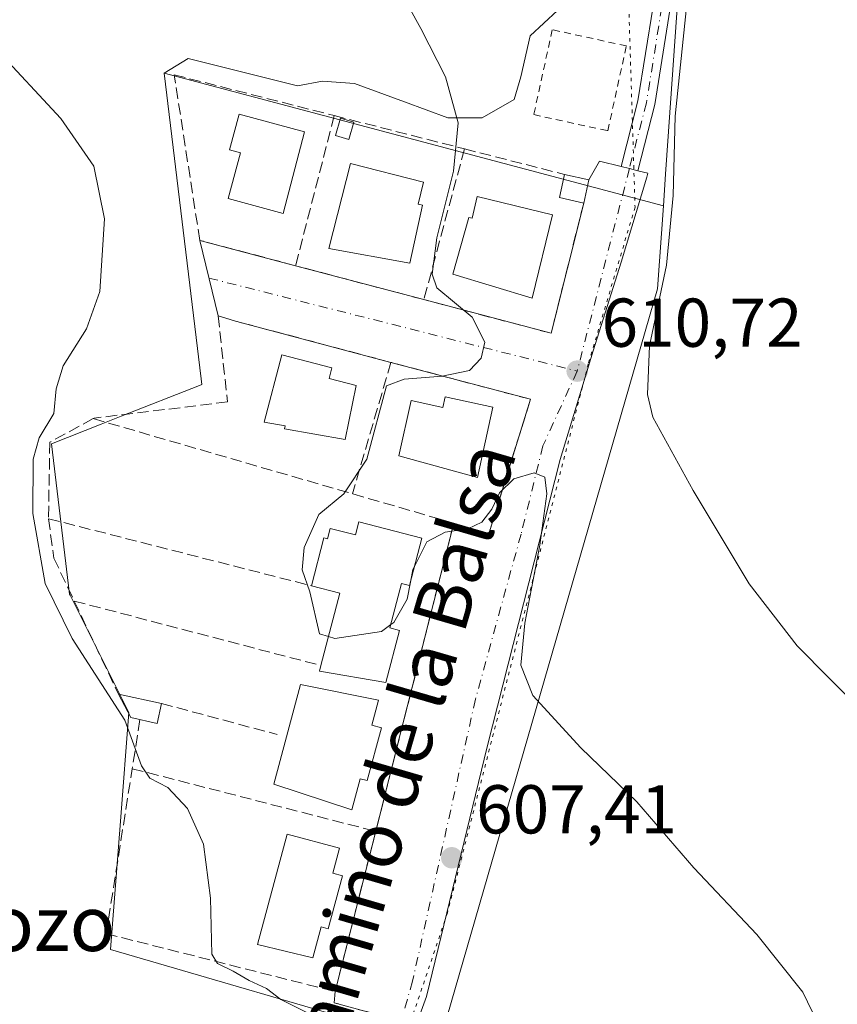
# Model space of a CAD drawing. Units: metres. Extents: x 573460 to 576902, y 4717242 to 4719605.
# Drawn here: x 573985 to 574104, y 4718208 to 4718350 of the extents above; entities that cross this region are included whole.
import ezdxf
from ezdxf.enums import TextEntityAlignment as Align

# ---------------------------------------------------------------- set-up
doc = ezdxf.new("R2010")
doc.units = ezdxf.units.M
doc.header["$MEASUREMENT"] = 0
for name, pattern in [('DGN Style 2', [1.6480167562047852, 0.988810053722871, -0.6592067024819142]), ('DGN Style 3', [2.307223458686699, 1.648016756204785, -0.6592067024819142]), ('DGN Style 4', [2.6384748266838614, 1.318413404963828, -0.6592067024819142, 0.001648016756204785, -0.6592067024819142]), ('DGN Style 5', [1.1536117293433497, 0.4944050268614355, -0.6592067024819142])]:
    doc.linetypes.add(name, pattern=pattern)
for name, color, linetype, lineweight in [('Alambrada', 7, 'DGN Style 2', 0), ('Cultivos herbáceos CxS', 92, 'Continuous', 0), ('Curva de nivel normal', 30, 'Continuous', 0), ('Edificación Cxs', 1, 'Continuous', 13), ('Edificación ligera Cxs', 1, 'Continuous', 0), ('Huerta CxS', 92, 'Continuous', 0), ('Matorral CxS', 135, 'Continuous', 0), ('Muro lineal', 1, 'DGN Style 3', 13), ('Núcleo urbano CxS', 7, 'Continuous', 0), ('Obra de contención lineal', 1, 'DGN Style 3', 13), ('Pista no pavimentada Cxs', 111, 'Continuous', 0), ('Pista no pavimentada eje', 91, 'DGN Style 4', 0), ('Punto de cota en terreno', 7, 'Continuous', 0), ('Rótulo de punto de cota en terreno', 7, 'Continuous', 0), ('Texto cartográfico', 7, 'Continuous', 0), ('Vía pecuaria eje', 92, 'DGN Style 5', 0), ('Vía urbana Cxs', 4, 'Continuous', 0), ('Vía urbana eje', 4, 'DGN Style 4', 0)]:
    doc.layers.add(name, color=color, linetype=linetype, lineweight=lineweight)
doc.styles.add('Style-Arial', font='txt')

# ---------------------------------------------------------------- blocks, each defined once
blk = doc.blocks.new('*U14')
at = {"layer": 'Cultivos herbáceos CxS', "color": 92, "linetype": 'Continuous', "lineweight": 0}
for points in [[(574063.4115000004, 4718351.8007, 611.7798999999941), (574059.4426999995, 4718348.162599999, 611.2816000000021), (574058.1196999997, 4718342.2095, 610.930600000007), (574057.1276000004, 4718338.9022, 610.7065000000002), (574052.4972999999, 4718336.2564, 610.1496000000043), (574047.5363999996, 4718336.2564, 609.6687999999995), (574041.2525000004, 4718338.5715, 609.1625000000058), (574033.9765, 4718341.217300001, 608.5730999999942), (574029.3463000003, 4718341.548000001, 608.1784000000043), (574025.7082000002, 4718340.886600001, 607.8358000000007), (574016.4478000002, 4718343.2017, 607.2805999999982), (574009.8332000002, 4718344.8553, 607.0823999999993), (574006.3847000003, 4718342.7283, 606.6138000000064), (574011.7314999999, 4718298.407299999, 606.7537000000011), (574011.8321000002, 4718297.574100001, 606.8001999999979), (574011.5050999997, 4718297.4453, 606.767399999997), (574000.1294999998, 4718292.9663, 606.0418999999965), (573997.2171999998, 4718291.819499999, 605.909599999999), (573990.0166999997, 4718288.984300001, 605.1201000000001), (573992.6624999996, 4718267.1687, 606.3383999999933), (573992.7373000003, 4718267.019099999, 606.3340999999928), (573995.9272999996, 4718260.639699999, 606.1193000000058), (574001.2560999999, 4718249.982100001, 605.3291000000027), (574000.0451999997, 4718234.2531, 603.2948999999935), (573998.6098999997, 4718215.612500001, 603.0644999999931), (574040.6977000004, 4718203.336100001, 606.0089000000007)], [(574046.2011000002, 4718201.731100001, 606.2088999999978), (574077.9288999997, 4718311.4553, 614.1187999999966), (574078.7773000002, 4718323.4977, 613.9110999999976), (574079.1003000002, 4718328.081300001, 613.8319000000047), (574081.2344000004, 4718358.387499999, 613.8450000000012), (574098.9611000001, 4718361.011800001, 619.4651000000014), (574098.8501000004, 4718358.5001, 619.1921000000002), (574101.9401000004, 4718358.7301, 619.5267000000022), (574102.0301000001, 4718357.4901, 619.4112000000023), (574104.5500999996, 4718357.0801, 619.609700000001), (574105.0701000001, 4718358.360099999, 619.7639000000054), (574105.5195000004, 4718358.396299999, 619.8046999999933), (574116.5745000001, 4718353.875499999, 620.7744999999995), (574116.8214999996, 4718351.5101, 620.8926000000065), (574108.3531, 4718305.5189, 619.2501000000047), (574120.4584999997, 4718274.8861, 621.4750000000058), (574117.8186999997, 4718251.733899999, 616.6693999999989), (574135.4924999997, 4718241.0657, 618.9138999999996), (574175.7050999999, 4718237.055299999, 623.7819000000018), (574188.9996999997, 4718236.751900001, 621.3447000000015)]]:
    blk.add_polyline3d(points, dxfattribs=at)
blk = doc.blocks.new('5PATER')
at = {"layer": 'Huerta CxS', "linetype": 'Continuous', "lineweight": 0}
h = blk.add_hatch(color=51, dxfattribs=at)
edge = h.paths.add_edge_path()
edge.add_ellipse((0, 0), major_axis=(-0.1095731443231308, -0.1110710700762829), ratio=0.9994222409660322, start_angle=0, end_angle=360)
blk = doc.blocks.new('*U22')
at = {"layer": 'Vía urbana Cxs', "color": 4, "linetype": 'Continuous', "lineweight": 0}
blk.add_polyline3d([(574038.3324999996, 4718205.900699999, 606.3800999999949), (574031.0461999997, 4718207.876599999, 607.9097999999941), (574031.1700999998, 4718209.5101, 608.0385999999999), (574037.0601000004, 4718232.7601, 608.2437000000064), (574040.8548999997, 4718247.758199999, 609.6573999999965), (574048.3701, 4718277.460100001, 611.0043000000006), (574053.4501, 4718275.9001, 610.1181999999973), (574059.5000999998, 4718295.420100001, 611.2514999999985), (574039.2701000003, 4718300.780099999, 610.4756999999954), (574016.7401000002, 4718306.7601, 608.5610000000015), (574014.2001, 4718307.540100001, 608.3196999999927), (574011.5401, 4718318.4801, 607.2243000000017), (574025.4401000004, 4718314.800100001, 609.2762999999978), (574044.0301000001, 4718309.880100001, 610.6637000000047), (574062.5000999998, 4718305.0001, 611.2200000000012), (574067.2200999996, 4718323.890100001, 612.2121000000043), (574067.9700999996, 4718327.2601, 612.4008000000031), (574069.5131999999, 4718329.957400001, 612.3420999999944), (574072.6398999998, 4718329.1931, 612.2547999999952), (574073.8501000004, 4718328.880000001, 612.8095999999932), (574075.0603, 4718328.5669, 613.3717000000033), (574076.5340999998, 4718328.233700001, 614.0650000000023), (574076.3641999997, 4718327.662599999, 613.9961999999941), (574072.6823000005, 4718315.290899999, 612.5053999999947), (574068.5872, 4718302.4407, 611.857600000003), (574063.8246999999, 4718286.698000001, 611.1548000000039), (574053.2412999999, 4718245.026000001, 608.5192999999999), (574044.4401000004, 4718208.7741, 606.3261999999959), (574041.9265999999, 4718201.894900001, 606.2116999999998)], dxfattribs=at)

msp = doc.modelspace()

# ---------------------------------------------------------------- linework, layer by layer
at = {"layer": 'Alambrada', "color": 7, "linetype": 'DGN Style 2', "lineweight": 0}
msp.add_polyline3d([(574070.7200999996, 4718334.370100001, 612.398000000001), (574073.4101, 4718346.6801, 612.8626999999979), (574062.6700999998, 4718349.030099999, 612.344299999997), (574059.9801000003, 4718336.710100001, 612.0556999999973), (574070.7200999996, 4718334.370100001, 612.398000000001)], dxfattribs=at)
at = {"layer": 'Cultivos herbáceos CxS', "color": 92, "linetype": 'Continuous', "lineweight": 0}
for points in [[(574072.3410999998, 4718443.412799999, 619.0093999999954), (574075.6485000001, 4718434.1524, 618.8479999999981), (574077.9634999996, 4718406.371099999, 616.756899999993), (574076.9713000003, 4718380.2434, 614.0464999999967), (574072.6719000004, 4718360.0689, 612.8224999999948), (574071.6797000002, 4718355.4387, 612.5883000000031), (574068.7030999997, 4718352.462099999, 612.2666000000027), (574063.4115000004, 4718351.8007, 611.7798999999941), (574059.4426999995, 4718348.162599999, 611.2816000000021), (574058.1196999997, 4718342.2095, 610.930600000007), (574057.1276000004, 4718338.9022, 610.7065000000002), (574052.4972999999, 4718336.2564, 610.1496000000043), (574047.5363999996, 4718336.2564, 609.6687999999995), (574041.2525000004, 4718338.5715, 609.1625000000058), (574033.9765, 4718341.217300001, 608.5730999999942), (574029.3463000003, 4718341.548000001, 608.1784000000043), (574025.7082000002, 4718340.886600001, 607.8358000000007), (574016.4478000002, 4718343.2017, 607.2805999999982), (574009.8332000002, 4718344.8553, 607.0823999999993), (574006.3847000003, 4718342.7283, 606.6138000000064)], [(574098.9611000001, 4718361.011800001, 619.4651000000014), (574081.2344000004, 4718358.387499999, 613.8450000000012), (574079.1003000002, 4718328.081300001, 613.8319000000047), (574078.7773000002, 4718323.4977, 613.9110999999976)], [(574006.3847000003, 4718342.7283, 606.6138000000064), (574011.7314999999, 4718298.407299999, 606.7537000000011), (574011.8321000002, 4718297.574100001, 606.8001999999979), (574011.5050999997, 4718297.4453, 606.767399999997), (574000.1294999998, 4718292.9663, 606.0418999999965), (573997.2171999998, 4718291.819499999, 605.909599999999), (573990.0166999997, 4718288.984300001, 605.1201000000001), (573992.6624999996, 4718267.1687, 606.3383999999933), (573992.7373000003, 4718267.019099999, 606.3340999999928), (573995.9272999996, 4718260.639699999, 606.1193000000058), (574001.2560999999, 4718249.982100001, 605.3291000000027), (574000.0451999997, 4718234.2531, 603.2948999999935), (573998.6098999997, 4718215.612500001, 603.0644999999931), (574040.6977000004, 4718203.336100001, 606.0089000000007), (574046.2011000002, 4718201.731100001, 606.2088999999978), (574077.9288999997, 4718311.4553, 614.1187999999966), (574078.7773000002, 4718323.4977, 613.9110999999976)]]:
    msp.add_polyline3d(points, dxfattribs=at)
at = {"layer": 'Curva de nivel normal', "color": 30, "linetype": 'Continuous', "lineweight": 0, "flags": 128}
for points, elevation in [([(574039.9000000004, 4718356.0001), (574043.5899999999, 4718349.190099999), (574047.1600000003, 4718342.220100001), (574049.0099999999, 4718335.520099999), (574048.3399999999, 4718328.520099999), (574045.9199999999, 4718318.8301), (574045.2599999999, 4718313.5801), (574045.9100000003, 4718311.590100001), (574051.0300000003, 4718307.3301), (574052.8799999999, 4718303.7301), (574052.3600000005, 4718301.4001), (574050.6600000003, 4718299.600099999), (574046.7100000001, 4718298.800100001), (574041.2000000002, 4718298.360099999), (574038.6299999999, 4718297.4001), (574035.7599999999, 4718286.7301), (574032.4299999997, 4718281.7301), (574028.8099999996, 4718278.7301), (574026.6900000004, 4718273.940099999), (574026.3899999997, 4718270.6801), (574027.4800000004, 4718267.4901), (574028.8799999999, 4718261.420100001), (574030.2030999997, 4718261.023800001)], 610), ([(574082.1200000001, 4718352.3201), (574080.5099999999, 4718336.4801), (574080.2100000001, 4718324.960100001), (574079.2400000002, 4718314.880100001), (574076.7599999999, 4718303.1801), (574076.5, 4718296.110099999), (574077.2300000004, 4718292.840100001), (574083.1100000005, 4718282.1801), (574091.2300000004, 4718268.6601), (574098.1900000004, 4718259.640100001), (574112.2199999997, 4718245.5101), (574125.9299999997, 4718230.090100001), (574138.6299999999, 4718216.960100001), (574143.0700000003, 4718210.5801), (574145.3600000005, 4718203.640100001)], 615), ([(574027.1799999997, 4718206.420100001), (574023.29, 4718208.360099999), (574021.2300000004, 4718209.9801), (574018.6900000004, 4718211.130100001), (574016.3600000005, 4718212.4801), (574014.1200000001, 4718213.590100001), (574013.2999999998, 4718214.940099999), (574013.0800000001, 4718223.0801), (574012.0999999996, 4718230.9101), (574009.7599999999, 4718236.0801), (574006.8799999999, 4718239.120100001), (574004.2699999996, 4718240.460100001), (574003.0899999999, 4718242.2601), (574000.6799999997, 4718248.890100001), (573993.0499999998, 4718260.710100001), (573989.1200000001, 4718268.6801), (573987.2999999998, 4718278.860099999), (573987.3600000005, 4718286.7601), (573988.2599999999, 4718289.8201), (573990.3799999999, 4718293.350099999), (573990.7100000001, 4718296.920100001), (573991.7300000004, 4718300.290100001), (573995.1200000001, 4718305.630100001), (573997.0499999998, 4718311.0801), (573997.7000000002, 4718321.590100001), (573996.1699999999, 4718329.2601), (573991.3700000001, 4718336.1501), (573981.8200000003, 4718346.4101)], 605), ([(574042.6813000003, 4718271.192100001), (574044.4900000002, 4718274.7301), (574047.1100000005, 4718276.1601), (574050.4400000004, 4718276.640100001), (574052.4699999997, 4718277.590100001), (574053.9000000004, 4718279.4801), (574055.0300000003, 4718281.850099999), (574057.0999999996, 4718283.9101), (574060.0599999996, 4718284.7501), (574061.5700000003, 4718284.140100001), (574061.8600000005, 4718281.700099999), (574060.8499999996, 4718274.270099999), (574058.7000000002, 4718262.9301), (574058.1200000001, 4718256.840100001), (574059.8700000001, 4718252.460100001), (574066.8099999996, 4718244.880100001), (574074.9100000003, 4718237.020099999), (574083.2000000002, 4718227.440099999), (574092.3300000001, 4718217.790100001), (574099, 4718209.450099999), (574102.5, 4718202.200099999)], 610), ([(574042.0904999999, 4718268.905300001), (574042.4400000004, 4718270.720100001), (574042.6813000003, 4718271.192100001)], 610), ([(574039.2443000004, 4718262.751399999), (574039.6699999999, 4718263.0701), (574041.6100000005, 4718266.4101), (574042.0904999999, 4718268.905300001)], 610), ([(574030.2030999997, 4718261.023800001), (574031.1500000004, 4718260.7401), (574037.9199999999, 4718261.7601), (574039.2443000004, 4718262.751399999)], 610)]:
    msp.add_lwpolyline(points, dxfattribs=dict(at, elevation=elevation))
at = {"layer": 'Edificación Cxs', "color": 1, "linetype": 'Continuous', "lineweight": 13, "flags": 128}
for points, elevation in [([(574026.7200999996, 4718334.2301), (574023.6401000004, 4718322.380100001), (574015.6401000004, 4718324.530099999), (574017.4301000005, 4718331.190099999), (574015.8501000004, 4718331.610099999), (574017.2401000002, 4718336.770099999)], 611.8907000000036), ([(574043.8201000001, 4718323.590100001), (574042.0000999998, 4718315.1501), (574030.2801000001, 4718317.3101), (574033.4101, 4718329.610099999), (574044.0100999996, 4718326.9101), (574043.2100999998, 4718323.7401)], 612.2403000000049), ([(574062.7001, 4718322.1801), (574059.7701000003, 4718310.0701), (574048.2500999998, 4718313.590100001), (574050.5500999996, 4718321.800100001), (574051.0301000001, 4718321.690099999), (574051.7901, 4718324.8201)], 613.9971999999979), ([(574034.2001, 4718297.4301), (574032.6201, 4718289.5801), (574023.8300999999, 4718291.140100001), (574023.9101, 4718291.5801), (574020.9001000002, 4718292.120100001), (574023.4401000004, 4718301.880100001), (574030.6901000004, 4718300.0001), (574030.2901, 4718298.450099999)], 612.5867), ([(574054.0401, 4718294.290100001), (574051.8000999996, 4718284.090100001), (574040.4301000005, 4718287.2301), (574042.1901000004, 4718295.2401), (574046.8101000004, 4718294.220100001), (574047.1501000002, 4718295.800100001)], 614.3234999999986), ([(574034.6201, 4718277.6501), (574043.7401000002, 4718275.290100001), (574041.9600999998, 4718268.4001), (574040.7801000001, 4718268.700099999), (574039.1201, 4718262.270099999), (574040.4901000002, 4718261.9101), (574038.5401, 4718254.360099999), (574028.9001000002, 4718255.9901), (574029.1101000002, 4718256.800100001), (574031.8300999999, 4718267.3101), (574027.7500999998, 4718268.370100001), (574029.5500999996, 4718275.3101), (574030.0800999999, 4718275.170100001), (574030.4700999996, 4718276.690099999), (574034.1201, 4718275.7401)], 615.6334999999965), ([(574037.8901000004, 4718247.780099999), (574035.8300999999, 4718240.110099999), (574034.8000999996, 4718240.380100001), (574033.5900999998, 4718235.870100001), (574022.2600999996, 4718239.590100001), (574026.1700999998, 4718254.040100001), (574037.4700999996, 4718251.800100001), (574036.5000999998, 4718248.1601)], 612.1306999999941), ([(574032.2200999996, 4718226.300100001), (574030.1601, 4718218.630100001), (574029.1300999997, 4718218.9001), (574027.9200999998, 4718214.390100001), (574019.9101, 4718216.350099999), (574024.2100999998, 4718232.360099999), (574031.8000999996, 4718230.3201), (574030.8300999999, 4718226.6801)], 611.2810000000028)]:
    msp.add_lwpolyline(points, close=True, dxfattribs=dict(at, elevation=elevation))
at = {"layer": 'Edificación Cxs', "color": 1, "linetype": 'Continuous', "lineweight": 13, "extrusion": (-0.06621125759799588, -0.03536022006906972, 0.9971788827507124), "elevation": -204240.1987218071, "flags": 128}
msp.add_lwpolyline([(-3891552.880929227, 2721440.05924123), (-3891555.222454777, 2721437.322829847), (-3891557.841786295, 2721439.578304274)], dxfattribs=at)
at = {"layer": 'Edificación Cxs', "color": 1, "linetype": 'Continuous', "lineweight": 13, "extrusion": (-0.06091274216365566, 0.01353616495284034, 0.9980513063367401), "elevation": 29511.20926552403, "flags": 128}
msp.add_lwpolyline([(-4730502.84439578, -462214.0205515102), (-4730502.844395781, -462210.4179087245)], dxfattribs=at)
at = {"layer": 'Edificación Cxs', "color": 1, "linetype": 'Continuous', "lineweight": 13, "extrusion": (-0.01185580470657003, -0.05327208245740063, 0.9985096519941166), "elevation": -257549.6684931621, "flags": 128}
msp.add_lwpolyline([(-464637.323574541, 4723340.647098492), (-464637.3235745409, 4723337.189497058)], dxfattribs=at)
at = {"layer": 'Edificación Cxs', "color": 1, "linetype": 'Continuous', "lineweight": 13, "extrusion": (-0.6692039779195373, -0.05195211236642248, 0.7412604224949112), "elevation": -628811.992876173, "flags": 128}
msp.add_lwpolyline([(-4659672.919911917, 695342.2057311714), (-4659683.187855842, 695346.9615663658), (-4659684.560467224, 695341.5846210616)], dxfattribs=at)
at = {"layer": 'Edificación Cxs', "color": 1, "linetype": 'Continuous', "lineweight": 13, "extrusion": (-0.08231303546734495, 0.01804301736439403, 0.9964431813789184), "elevation": 38488.69729367534, "flags": 128}
msp.add_lwpolyline([(-4731730.456063936, -447917.2248643483), (-4731730.456063936, -447910.8036347769)], dxfattribs=at)
at = {"layer": 'Edificación Cxs', "color": 1, "linetype": 'Continuous', "lineweight": 13}
for points in [[(574026.7200999996, 4718334.2301, 609.4499000000069), (574023.6401000004, 4718322.380100001, 609.8353000000062), (574015.6401000004, 4718324.530099999, 610.0166000000027), (574017.4301000005, 4718331.190099999, 611.8907000000036), (574015.8501000004, 4718331.610099999, 610.4894999999962), (574017.2401000002, 4718336.770099999, 609.389599999995), (574026.7200999996, 4718334.2301, 609.4499000000069)], [(574043.8201000001, 4718323.590100001, 612.2378999999928), (574042.0000999998, 4718315.1501, 611.6701999999932), (574030.2801000001, 4718317.3101, 611.6533999999956), (574033.4101, 4718329.610099999, 610.6389000000054), (574044.0100999996, 4718326.9101, 610.790599999993), (574043.2100999998, 4718323.7401, 612.2403000000049), (574043.8201000001, 4718323.590100001, 612.2378999999928)], [(574062.7001, 4718322.1801, 611.8969999999972), (574059.7701000003, 4718310.0701, 613.008600000001), (574048.2500999998, 4718313.590100001, 613.5994999999966), (574050.5500999996, 4718321.800100001, 613.7013000000006), (574051.0301000001, 4718321.690099999, 613.997199999998), (574051.7901, 4718324.8201, 613.116200000004), (574062.7001, 4718322.1801, 611.8969999999972)], [(574034.2001, 4718297.4301, 611.7844999999943), (574032.6201, 4718289.5801, 611.7676000000065), (574023.8300999999, 4718291.140100001, 612.2780000000057), (574023.9101, 4718291.5801, 612.5866999999998), (574020.9001000002, 4718292.120100001, 611.2918999999965), (574023.4401000004, 4718301.880100001, 609.9719999999943), (574030.6901000004, 4718300.0001, 611.3885000000009), (574030.2901, 4718298.450099999, 612.5788999999932), (574034.2001, 4718297.4301, 611.7844999999943)], [(574054.0401, 4718294.290100001, 611.9440000000031), (574051.8000999996, 4718284.090100001, 611.915399999998), (574040.4301000005, 4718287.2301, 614.1331999999966), (574042.1901000004, 4718295.2401, 613.3720999999932), (574046.8101000004, 4718294.220100001, 614.3234999999986), (574047.1501000002, 4718295.800100001, 612.813599999994), (574054.0401, 4718294.290100001, 611.9440000000031)], [(574027.7500999998, 4718268.370100001, 612.0243999999948), (574029.5500999996, 4718275.3101, 611.8534999999974), (574030.0800999999, 4718275.170100001, 612.1530999999959), (574030.4700999996, 4718276.690099999, 611.5708000000013), (574034.1201, 4718275.7401, 613.198000000004), (574034.6201, 4718277.6501, 612.0182000000059)], [(574034.6201, 4718277.6501, 612.0182000000059), (574043.7401000002, 4718275.290100001, 611.7602000000043), (574041.9600999998, 4718268.4001, 612.4660000000003), (574040.7801000001, 4718268.700099999, 613.571100000001), (574039.1201, 4718262.270099999, 613.9265000000014), (574040.4901000002, 4718261.9101, 612.7244000000064), (574038.5401, 4718254.360099999, 612.0434999999999), (574028.9001000002, 4718255.9901, 612.1839999999938), (574029.1101000002, 4718256.800100001, 612.4413000000059)], [(574037.8901000004, 4718247.780099999, 611.022100000002), (574035.8300999999, 4718240.110099999, 611.2069000000047), (574034.8000999996, 4718240.380100001, 612.1306999999942), (574033.5900999998, 4718235.870100001, 610.5671000000002), (574022.2600999996, 4718239.590100001, 608.0978999999934), (574026.1700999998, 4718254.040100001, 610.0439999999944), (574037.4700999996, 4718251.800100001, 611.6668999999965), (574036.5000999998, 4718248.1601, 612.0862000000052), (574037.8901000004, 4718247.780099999, 611.022100000002)], [(574005.9901000002, 4718251.300100001, 607.5434999999999), (574005.3601000002, 4718248.420100001, 607.4266999999963), (574001.5601000004, 4718249.2601, 607.2412999999942), (573999.7401000002, 4718252.670100001, 607.0023999999976)], [(574032.2200999996, 4718226.300100001, 609.7305999999953), (574030.1601, 4718218.630100001, 610.3657999999997), (574029.1300999997, 4718218.9001, 611.2810000000027), (574027.9200999998, 4718214.390100001, 609.7272999999988), (574019.9101, 4718216.350099999, 609.2609999999986), (574024.2100999998, 4718232.360099999, 608.3496000000014), (574031.8000999996, 4718230.3201, 609.3374999999943), (574030.8300999999, 4718226.6801, 611.0478000000003), (574032.2200999996, 4718226.300100001, 609.7305999999953)]]:
    msp.add_polyline3d(points, dxfattribs=at)
for points in [[(574067.9700999996, 4718327.2601, 612.4008000000031), (574067.2200999996, 4718323.890100001, 612.4008000000031), (574063.7100999998, 4718324.670100001, 612.4008000000031), (574064.4600999998, 4718328.040100001, 612.4008000000031)], [(574005.9901000002, 4718251.300100001, 607.5434999999999), (574005.3601000002, 4718248.420100001, 607.5434999999999), (574001.5601000004, 4718249.2601, 607.5434999999999), (573999.7401000002, 4718252.670100001, 607.5434999999999)]]:
    msp.add_3dface(points, dxfattribs=at)
at = {"layer": 'Edificación ligera Cxs', "color": 1, "linetype": 'Continuous', "lineweight": 0}
msp.add_polyline3d([(574033.9001000002, 4718335.610099999, 609.9587999999932), (574033.1501000002, 4718333.120100001, 610.0632000000041), (574031.2001, 4718333.700099999, 609.8726000000024), (574031.9401000004, 4718336.190099999, 609.934699999998), (574033.9001000002, 4718335.610099999, 609.9587999999932)], dxfattribs=at)
msp.add_3dface([(574033.9001000002, 4718335.610099999, 610.0632000000041), (574033.1501000002, 4718333.120100001, 610.0632000000041), (574031.2001, 4718333.700099999, 610.0632000000041), (574031.9401000004, 4718336.190099999, 610.0632000000041)], dxfattribs=at)
at = {"layer": 'Matorral CxS', "color": 135, "linetype": 'Continuous', "lineweight": 0, "extrusion": (-0.09371372149855244, 0.02489441037593537, 0.9952879014310012), "elevation": 64271.84107442501, "flags": 128}
msp.add_lwpolyline([(-4707557.343130486, -653463.6875460511), (-4707557.343130486, -653388.4296222266)], dxfattribs=at)
at = {"layer": 'Matorral CxS', "color": 135, "linetype": 'Continuous', "lineweight": 0}
for points in [[(574072.3410999998, 4718443.412799999, 619.0093999999954), (574075.6485000001, 4718434.1524, 618.8479999999981), (574077.9634999996, 4718406.371099999, 616.756899999993), (574076.9713000003, 4718380.2434, 614.0464999999967), (574072.6719000004, 4718360.0689, 612.8224999999948), (574071.6797000002, 4718355.4387, 612.5883000000031), (574068.7030999997, 4718352.462099999, 612.2666000000027), (574063.4115000004, 4718351.8007, 611.7798999999941), (574059.4426999995, 4718348.162599999, 611.2816000000021), (574058.1196999997, 4718342.2095, 610.930600000007), (574057.1276000004, 4718338.9022, 610.7065000000002), (574052.4972999999, 4718336.2564, 610.1496000000043), (574047.5363999996, 4718336.2564, 609.6687999999995), (574041.2525000004, 4718338.5715, 609.1625000000058), (574033.9765, 4718341.217300001, 608.5730999999942), (574029.3463000003, 4718341.548000001, 608.1784000000043), (574025.7082000002, 4718340.886600001, 607.8358000000007), (574016.4478000002, 4718343.2017, 607.2805999999982), (574009.8332000002, 4718344.8553, 607.0823999999993), (574006.3847000003, 4718342.7283, 606.6138000000064)], [(574098.9611000001, 4718361.011800001, 619.4651000000014), (574081.2344000004, 4718358.387499999, 613.8450000000012), (574079.1003000002, 4718328.081300001, 613.8319000000047), (574078.7773000002, 4718323.4977, 613.9110999999976)], [(574081.2344000004, 4718358.387499999, 613.8450000000012), (574079.1003000002, 4718328.081300001, 613.8319000000047), (574078.7773000002, 4718323.4977, 613.9110999999976), (574006.3847000003, 4718342.7283, 606.6138000000064), (574009.8332000002, 4718344.8553, 607.0823999999993), (574016.4478000002, 4718343.2017, 607.2805999999982), (574025.7082000002, 4718340.886600001, 607.8358000000007), (574029.3463000003, 4718341.548000001, 608.1784000000043), (574033.9765, 4718341.217300001, 608.5730999999942), (574041.2525000004, 4718338.5715, 609.1625000000058), (574047.5363999996, 4718336.2564, 609.6687999999995), (574052.4972999999, 4718336.2564, 610.1496000000043), (574057.1276000004, 4718338.9022, 610.7065000000002), (574058.1196999997, 4718342.2095, 610.930600000007), (574059.4426999995, 4718348.162599999, 611.2816000000021), (574063.4115000004, 4718351.8007, 611.7798999999941)]]:
    msp.add_polyline3d(points, dxfattribs=at)
at = {"layer": 'Muro lineal', "color": 1, "linetype": 'DGN Style 3', "lineweight": 13, "extrusion": (0.2783342655329417, 0.960482953977851, 0.001591146825256594), "elevation": 4691603.376233679, "flags": 128}
msp.add_lwpolyline([(761950.0249322975, -6858.322199235341), (761910.886485019, -6854.124493921568), (761895.5816622503, -6854.034193807262)], dxfattribs=at)
at = {"layer": 'Muro lineal', "color": 1, "linetype": 'DGN Style 3', "lineweight": 13, "extrusion": (-0.1164214043690972, 0.02968501740908911, 0.9927561917944151), "elevation": 73840.35290632708, "flags": 128}
msp.add_lwpolyline([(-4713813.513318828, -605080.5005325028), (-4713813.513318828, -605040.8322421947)], dxfattribs=at)
at = {"layer": 'Muro lineal', "color": 1, "linetype": 'DGN Style 3', "lineweight": 13, "extrusion": (-0.01465968319002548, -0.05793880094112604, 0.99821249693353), "elevation": -281176.7936592121, "flags": 128}
msp.add_lwpolyline([(-600836.6267696997, 4706549.591119588), (-600836.6267696997, 4706503.399918993)], dxfattribs=at)
at = {"layer": 'Muro lineal', "color": 1, "linetype": 'DGN Style 3', "lineweight": 13, "extrusion": (-0.1139838206732058, 0.02981801457254645, 0.993035031925707), "elevation": 75867.19454145803, "flags": 128}
msp.add_lwpolyline([(-4709929.421616531, -634281.7059132874), (-4709929.421616532, -634244.4624904584)], dxfattribs=at)
at = {"layer": 'Muro lineal', "color": 1, "linetype": 'DGN Style 3', "lineweight": 13, "extrusion": (-0.04821146957780687, 0.01292147784991846, 0.9987535680093075), "elevation": 33899.89357375193, "flags": 128}
msp.add_lwpolyline([(-4706002.479848136, -666160.6664716904), (-4706002.479848136, -666143.2621980864)], dxfattribs=at)
at = {"layer": 'Muro lineal', "color": 1, "linetype": 'DGN Style 3', "lineweight": 13, "extrusion": (-0.04362932979887885, 0.01121614707259053, 0.9989848245224482), "elevation": 28483.166574026, "flags": 128}
msp.add_lwpolyline([(-4712571.439530464, -618177.615102933), (-4712571.439530464, -618141.1095803332)], dxfattribs=at)
at = {"layer": 'Muro lineal', "color": 1, "linetype": 'DGN Style 3', "lineweight": 13, "extrusion": (0.004715498934434882, -0.0100155578976229, 0.9999387244575533), "elevation": -43940.65580847762, "flags": 128}
msp.add_lwpolyline([(573988.7192506313, 4718014.461170205), (574021.9200165534, 4718006.060748865), (574027.8089838651, 4718029.311915072)], dxfattribs=at)
at = {"layer": 'Muro lineal', "color": 1, "linetype": 'DGN Style 3', "lineweight": 13}
for points in [[(574067.2200999996, 4718323.890100001, 612.2121000000043), (574062.5000999998, 4718305.0001, 611.2200000000012), (574044.0301000001, 4718309.880100001, 610.6637000000047), (574025.4401000004, 4718314.800100001, 609.2762999999978), (574011.5401, 4718318.4801, 607.2243000000017), (574007.8300999999, 4718342.5001, 607.7611999999936), (574031.0401, 4718336.5701, 609.7780999999959), (574049.9401000004, 4718331.7501, 611.1962000000058), (574064.4600999998, 4718328.040100001, 612.1760000000068)], [(574048.3701, 4718277.460100001, 611.0043000000006), (574053.4501, 4718275.9001, 610.1181999999973), (574059.5000999998, 4718295.420100001, 611.2514999999985), (574039.2701000003, 4718300.780099999, 610.4756999999954), (574016.7401000002, 4718306.7601, 608.5610000000015), (574014.2001, 4718307.540100001, 608.3196999999927)]]:
    msp.add_polyline3d(points, dxfattribs=at)
at = {"layer": 'Núcleo urbano CxS', "color": 7, "linetype": 'Continuous', "lineweight": 0, "extrusion": (-0.09371372149855244, 0.02489441037593537, 0.9952879014310012), "elevation": 64271.84107442501, "flags": 128}
msp.add_lwpolyline([(-4707557.343130486, -653463.6875460511), (-4707557.343130486, -653388.4296222266)], dxfattribs=at)
at = {"layer": 'Núcleo urbano CxS', "color": 7, "linetype": 'Continuous', "lineweight": 0}
msp.add_polyline3d([(574078.7773000002, 4718323.4977, 613.9110999999976), (574077.9288999997, 4718311.4553, 614.1187999999966), (574046.2011000002, 4718201.731100001, 606.2088999999978), (574040.6977000004, 4718203.336100001, 606.0089000000007), (573998.6098999997, 4718215.612500001, 603.0644999999931), (574000.0451999997, 4718234.2531, 603.2948999999935), (574001.2560999999, 4718249.982100001, 605.3291000000027), (573995.9272999996, 4718260.639699999, 606.1193000000058), (573992.7373000003, 4718267.019099999, 606.3340999999928), (573992.6624999996, 4718267.1687, 606.3383999999933), (573990.0166999997, 4718288.984300001, 605.1201000000001), (573997.2171999998, 4718291.819499999, 605.909599999999), (574000.1294999998, 4718292.9663, 606.0418999999965), (574011.5050999997, 4718297.4453, 606.767399999997), (574011.8321000002, 4718297.574100001, 606.8001999999979), (574011.7314999999, 4718298.407299999, 606.7537000000011), (574006.3847000003, 4718342.7283, 606.6138000000064)], close=True, dxfattribs=at)
msp.add_polyline3d([(574006.3847000003, 4718342.7283, 606.6138000000064), (574011.7314999999, 4718298.407299999, 606.7537000000011), (574011.8321000002, 4718297.574100001, 606.8001999999979), (574011.5050999997, 4718297.4453, 606.767399999997), (574000.1294999998, 4718292.9663, 606.0418999999965), (573997.2171999998, 4718291.819499999, 605.909599999999), (573990.0166999997, 4718288.984300001, 605.1201000000001), (573992.6624999996, 4718267.1687, 606.3383999999933), (573992.7373000003, 4718267.019099999, 606.3340999999928), (573995.9272999996, 4718260.639699999, 606.1193000000058), (574001.2560999999, 4718249.982100001, 605.3291000000027), (574000.0451999997, 4718234.2531, 603.2948999999935), (573998.6098999997, 4718215.612500001, 603.0644999999931), (574040.6977000004, 4718203.336100001, 606.0089000000007), (574046.2011000002, 4718201.731100001, 606.2088999999978), (574077.9288999997, 4718311.4553, 614.1187999999966), (574078.7773000002, 4718323.4977, 613.9110999999976)], dxfattribs=at)
at = {"layer": 'Obra de contención lineal', "color": 1, "linetype": 'DGN Style 3', "lineweight": 13, "extrusion": (-0.005559904139272057, -0.02161412734213499, 0.999750927464036), "elevation": -104564.6588040942, "flags": 128}
msp.add_lwpolyline([(-619520.5242488673, 4711419.377187117), (-619520.5242488674, 4711396.892865841)], dxfattribs=at)
at = {"layer": 'Obra de contención lineal', "color": 1, "linetype": 'DGN Style 3', "lineweight": 13, "extrusion": (-0.006130266418503786, -0.02268509755730524, 0.9997238649659484), "elevation": -109943.8677017719, "flags": 128}
msp.add_lwpolyline([(-676725.9891277683, 4703418.171169258), (-676725.9891277683, 4703395.51044208)], dxfattribs=at)
at = {"layer": 'Obra de contención lineal', "color": 1, "linetype": 'DGN Style 3', "lineweight": 13, "extrusion": (0.006217971900891329, 0.02116331150167699, 0.9997566959374279), "elevation": 104034.5563881339, "flags": 128}
msp.add_lwpolyline([(779300.1844865828, -4687616.850951673), (779300.1844865826, -4687596.980478432)], dxfattribs=at)
at = {"layer": 'Obra de contención lineal', "color": 1, "linetype": 'DGN Style 3', "lineweight": 13, "extrusion": (0.9878375908964171, -0.1554739877428411, 0.002175579762248756), "elevation": -166542.0581997887, "flags": 128}
msp.add_lwpolyline([(4750117.451024729, 969.9159267629004), (4750110.233594758, 968.9270244225909), (4750086.008446944, 970.6071283986832)], dxfattribs=at)
at = {"layer": 'Obra de contención lineal', "color": 1, "linetype": 'DGN Style 3', "lineweight": 13}
for points in [[(574014.2001, 4718307.540100001, 608.3196999999927), (574015.5701000001, 4718295.040100001, 609.0151000000042), (573996.2301000003, 4718292.700099999, 606.7258000000002), (573996.0800999999, 4718292.620100001, 606.7163), (573989.7901, 4718289.190099999, 606.202099999995), (573989.5900999998, 4718278.100099999, 607.2584000000061), (573990.3701, 4718272.4001, 608.0486999999994), (573993.3300999999, 4718266.1601, 608.0532999999997), (573999.7401000002, 4718252.670100001, 607.0023999999976)], [(574026.3501000004, 4718187.2501, 605.4146000000037), (574035.2898000004, 4718199.6829, 606.391499999998), (574038.3324999996, 4718205.900699999, 606.3800999999949), (574031.0461999997, 4718207.876599999, 607.9097999999941), (574031.1700999998, 4718209.5101, 608.0385999999999)]]:
    msp.add_polyline3d(points, dxfattribs=at)
at = {"layer": 'Pista no pavimentada Cxs', "color": 111, "linetype": 'Continuous', "lineweight": 0, "extrusion": (-0.2533862040983283, -0.9673416032554896, 0.00675678797500273), "elevation": -4709694.076565633, "flags": 128}
msp.add_lwpolyline([(-640247.2911864505, 32436.51644227215), (-640248.5413237511, 32435.95422943832), (-640249.7912675783, 32435.39951677569)], dxfattribs=at)
at = {"layer": 'Pista no pavimentada Cxs', "color": 111, "linetype": 'Continuous', "lineweight": 0}
for points in [[(574072.6398999998, 4718329.1931, 612.2547999999952), (574075.0987, 4718338.697699999, 613.189400000003), (574077.3051000005, 4718352.462300001, 613.2516000000032), (574078.1470999997, 4718361.6187, 614.108699999997), (574079.2012999998, 4718375.324100001, 616.8187999999936), (574079.3069000002, 4718390.848099999, 618.2929000000004), (574079.6246999997, 4718404.5055, 617.4213000000018), (574079.7301000003, 4718411.6821, 618.7951999999932), (574079.6244999999, 4718423.3029, 621.107600000003), (574079.4108999996, 4718434.7345, 619.515400000004), (574080.3815000001, 4718440.6669, 619.2109999999957)], [(574082.2984999996, 4718436.9005, 619.0783999999985), (574081.9146999996, 4718434.554500001, 619.494399999996), (574082.1243000003, 4718423.3375, 623.6328000000067), (574082.2302999999, 4718411.675100001, 619.7915999999968), (574082.1240999997, 4718404.458100001, 618.4406000000017), (574081.8066999996, 4718390.810500001, 622.3222999999998), (574081.7006999999, 4718375.219500001, 620.2130999999936), (574080.6382999998, 4718361.408299999, 616.0671000000002), (574079.7868999997, 4718352.149499999, 614.656799999997), (574077.5484999996, 4718338.185699999, 613.8521999999939), (574075.0603, 4718328.5669, 613.3717000000033)], [(574079.7868999997, 4718352.149499999, 614.656799999997), (574077.5484999996, 4718338.185699999, 613.8521999999939), (574075.0603, 4718328.5669, 613.3717000000033), (574073.8501000004, 4718328.880000001, 612.8095999999932), (574072.6398999998, 4718329.1931, 612.2547999999952), (574075.0987, 4718338.697699999, 613.189400000003), (574077.3051000005, 4718352.462300001, 613.2516000000032)]]:
    msp.add_polyline3d(points, dxfattribs=at)
at = {"layer": 'Pista no pavimentada eje', "color": 91, "linetype": 'DGN Style 4', "lineweight": 0}
msp.add_polyline3d([(574081.3975000001, 4718439.1351, 619.1327000000019), (574080.6627000002, 4718434.644500001, 619.5029999999971), (574080.8743000003, 4718423.3203, 622.3696999999956), (574080.9802999999, 4718411.678500001, 619.293399999995), (574080.8743000003, 4718404.481899999, 617.9312999999966), (574080.5569000002, 4718390.829299999, 620.3073000000004), (574080.4511000002, 4718375.2719, 618.5236000000004), (574079.3926999997, 4718361.513499999, 615.0964999999997), (574078.5460999999, 4718352.3059, 613.898199999996), (574076.3234999999, 4718338.4417, 613.5056999999942), (574073.8501000004, 4718328.880100001, 612.8095999999932)], dxfattribs=at)
at = {"layer": 'Vía pecuaria eje', "color": 92, "linetype": 'DGN Style 5', "lineweight": 0}
msp.add_polyline3d([(574108.6907000003, 4718543.7312, 613.9995000000055), (574109.0378999999, 4718536.354900001, 614.250199999995), (574104.6756999996, 4718514.3311, 615.2385000000068), (574093.1904999996, 4718493.2236, 617.0482000000047), (574090.0543999998, 4718484.127699999, 618.8932999999961), (574076.6503, 4718442.6132, 619.1303999999947), (574072.1956000002, 4718415.2248, 617.9143999999942), (574073.3760000002, 4718365.111099999, 613.4606000000058), (574074.6715000002, 4718323.294399999, 613.3341999999975), (574067.8963000001, 4718300.582900001, 611.6735999999946), (574047.4544000002, 4718220.915300001, 606.8723000000027), (574041.4674000005, 4718203.190300001, 606.232600000003), (574017.5811000001, 4718171.835700001, 607.222099999999), (574004.4165000003, 4718155.389900001, 606.0921999999991), (573998.0288000006, 4718152.890500001, 606.0102999999945), (573994.4182000002, 4718132.6171, 606.2912999999971), (573973.0403000005, 4718103.377, 602.0727000000043), (573961.2380999997, 4718084.160300001, 601.3693000000058), (573940.2375999996, 4718047.642100001, 595.4572999999946)], dxfattribs=at)
at = {"layer": 'Vía urbana Cxs', "color": 4, "linetype": 'Continuous', "lineweight": 0, "extrusion": (0.0291495698620955, 0.005076779756025511, 0.9995621685939118), "elevation": 41299.87538809693, "flags": 128}
msp.add_lwpolyline([(4549856.369072965, -1374506.414619933), (4549858.761606826, -1374508.398508115), (4549857.472161178, -1374511.348992582)], dxfattribs=at)
at = {"layer": 'Vía urbana Cxs', "color": 4, "linetype": 'Continuous', "lineweight": 0, "extrusion": (-0.2533862040983283, -0.9673416032554896, 0.00675678797500273), "elevation": -4709694.076565633, "flags": 128}
msp.add_lwpolyline([(-640247.2911864505, 32436.51644227215), (-640248.5413237511, 32435.95422943832), (-640249.7912675783, 32435.39951677569)], dxfattribs=at)
at = {"layer": 'Vía urbana Cxs', "color": 4, "linetype": 'Continuous', "lineweight": 0, "extrusion": (-0.01185580470657003, -0.05327208245740063, 0.9985096519941166), "elevation": -257549.6684931621, "flags": 128}
msp.add_lwpolyline([(-464637.3235745409, 4723337.189497058), (-464637.323574541, 4723340.647098492)], dxfattribs=at)
at = {"layer": 'Vía urbana Cxs', "color": 4, "linetype": 'Continuous', "lineweight": 0, "extrusion": (-0.04119915284875273, -0.04213424484128599, 0.9982621575599266), "elevation": -221842.9490004905, "flags": 128}
msp.add_lwpolyline([(-2888264.407845792, 3768380.217335141), (-2888247.790118587, 3768389.657457609), (-2888257.621868883, 3768406.492880044)], dxfattribs=at)
at = {"layer": 'Vía urbana Cxs', "color": 4, "linetype": 'Continuous', "lineweight": 0, "extrusion": (-0.02287857854676867, 0.09409460499068448, 0.9953003445972108), "elevation": 431440.1160533646, "flags": 128}
msp.add_lwpolyline([(-1672515.340699575, -4428145.274978936), (-1672515.340699575, -4428156.586879798)], dxfattribs=at)
at = {"layer": 'Vía urbana Cxs', "color": 4, "linetype": 'Continuous', "lineweight": 0, "extrusion": (-0.1365726145068897, 0.03615735404801182, 0.9899699827343248), "elevation": 92808.78883745625, "flags": 128}
msp.add_lwpolyline([(-4708082.616325093, -646036.7660702366), (-4708082.616325093, -646022.2415012581)], dxfattribs=at)
at = {"layer": 'Vía urbana Cxs', "color": 4, "linetype": 'Continuous', "lineweight": 0, "extrusion": (-0.06956539490218556, 0.01841106739764737, 0.9974074836441635), "elevation": 47544.60210472783, "flags": 128}
msp.add_lwpolyline([(-4708137.360009477, -650524.5883408448), (-4708137.360009477, -650505.3083154621)], dxfattribs=at)
at = {"layer": 'Vía urbana Cxs', "color": 4, "linetype": 'Continuous', "lineweight": 0, "extrusion": (-0.02058676604771233, 0.233687017332943, 0.9720939064687781), "elevation": 1091381.463733536, "flags": 128}
msp.add_lwpolyline([(-985881.9353890145, -4519823.781728912), (-985860.0170873982, -4519831.943556547), (-985857.5553359904, -4519832.972150587)], dxfattribs=at)
at = {"layer": 'Vía urbana Cxs', "color": 4, "linetype": 'Continuous', "lineweight": 0, "extrusion": (0.9694490540698132, -0.2452927430085882, 4.231391395455323e-05), "elevation": -600848.5452257777, "flags": 128}
msp.add_lwpolyline([(4714893.415441593, 633.6679542096892), (4714908.886172366, 635.081654210945), (4714939.524075276, 636.4285542121547)], dxfattribs=at)
at = {"layer": 'Vía urbana Cxs', "color": 4, "linetype": 'Continuous', "lineweight": 0, "extrusion": (-0.002099930766502195, -0.008289200393148113, 0.9999634390554578), "elevation": -39707.59347156585, "flags": 128}
msp.add_lwpolyline([(574031.1812391932, 4718042.459022728), (574037.071656917, 4718065.709821533)], dxfattribs=at)
at = {"layer": 'Vía urbana Cxs', "color": 4, "linetype": 'Continuous', "lineweight": 0}
for points in [[(574075.0603, 4718328.5669, 613.3717000000033), (574076.5340999998, 4718328.233700001, 614.0650000000023), (574076.3641999997, 4718327.662599999, 613.9961999999941), (574072.6823000005, 4718315.290899999, 612.5053999999947), (574068.5872, 4718302.4407, 611.857600000003), (574063.8246999999, 4718286.698000001, 611.1548000000039), (574053.2412999999, 4718245.026000001, 608.5192999999999), (574044.4401000004, 4718208.7741, 606.3261999999959), (574041.9265999999, 4718201.894900001, 606.2116999999998), (574029.7556999996, 4718184.300100001, 605.9226000000053), (574024.7100999998, 4718176.9001, 606.681500000006)], [(574048.3701, 4718277.460100001, 611.0043000000006), (574053.4501, 4718275.9001, 610.1181999999973), (574059.5000999998, 4718295.420100001, 611.2514999999985), (574039.2701000003, 4718300.780099999, 610.4756999999954)], [(574026.3501000004, 4718187.2501, 605.4146000000037), (574035.2898000004, 4718199.6829, 606.391499999998), (574038.3324999996, 4718205.900699999, 606.3800999999949), (574031.0461999997, 4718207.876599999, 607.9097999999941), (574031.1700999998, 4718209.5101, 608.0385999999999)]]:
    msp.add_polyline3d(points, dxfattribs=at)
at = {"layer": 'Vía urbana eje', "color": 4, "linetype": 'DGN Style 4', "lineweight": 0, "extrusion": (-0.01191863922959849, -0.04624180108035193, 0.9988591701895517), "elevation": -224414.0941272122, "flags": 128}
msp.add_lwpolyline([(-621736.677093842, 4706938.537988714), (-621736.6770938418, 4706908.173465004)], dxfattribs=at)
at = {"layer": 'Vía urbana eje', "color": 4, "linetype": 'DGN Style 4', "lineweight": 0, "extrusion": (-0.07351061580694282, 0.0185806649202431, 0.9971213307591037), "elevation": 46078.77612428769, "flags": 128}
msp.add_lwpolyline([(-4715112.642185076, -597961.8072023854), (-4715112.642185076, -597906.558431731)], dxfattribs=at)
at = {"layer": 'Vía urbana eje', "color": 4, "linetype": 'DGN Style 4', "lineweight": 0}
msp.add_polyline3d([(574066.2801000001, 4718299.5101, 611.3595999999961), (574061.3110999997, 4718288.6823, 610.6762000000017), (574058.1360999999, 4718275.850000001, 609.9478999999993), (574051.5214999998, 4718251.905200001, 608.6168999999937), (574042.3934000004, 4718211.027000001, 606.4502000000066), (574039.9572999999, 4718202.3058, 606.2363000000041), (574022.5701000001, 4718178.940099999, 605.9523999999947)], dxfattribs=at)

# ---------------------------------------------------------------- block references
at = {"layer": 'Cultivos herbáceos CxS', "color": 92, "linetype": 'Continuous', "lineweight": 0}
msp.add_blockref('*U14', (0, 0), dxfattribs=at)
at = {"layer": 'Punto de cota en terreno', "color": 7, "linetype": 'Continuous', "lineweight": 0, "xscale": 10, "yscale": 10, "zscale": 10}
for p in [(574066.2800000003, 4718299.51, 610.7200000000012), (574048.0899999999, 4718228.92, 607.4100000000036)]:
    msp.add_blockref('5PATER', p, dxfattribs=at)
at = {"layer": 'Vía urbana Cxs', "color": 4, "linetype": 'Continuous', "lineweight": 0}
msp.add_blockref('*U22', (0, 0), dxfattribs=at)

# ---------------------------------------------------------------- texts
at = {"layer": 'Rótulo de punto de cota en terreno', "color": 7, "linetype": 'Continuous', "lineweight": 0, "style": 'Style-Arial'}
for s, p in [('610,72', (574069.8077999996, 4718303.037799999)), ('607,41', (574051.6178000001, 4718232.447799999))]:
    msp.add_text(s, height=7.000000000000002, dxfattribs=at).set_placement(p)
at = {"layer": 'Texto cartográfico', "color": 7, "linetype": 'Continuous', "lineweight": 0, "style": 'Style-Arial'}
msp.add_text('Camino de la Balsa', height=8, rotation=73.75079672983051, dxfattribs=at).set_placement((574040.2053404001, 4718242.468016062), align=Align.MIDDLE_CENTER)
msp.add_text('Pozo', height=8, dxfattribs=at).set_placement((573986.6287548783, 4718219.39015), align=Align.MIDDLE_CENTER)

doc.saveas('drawing.dxf')
